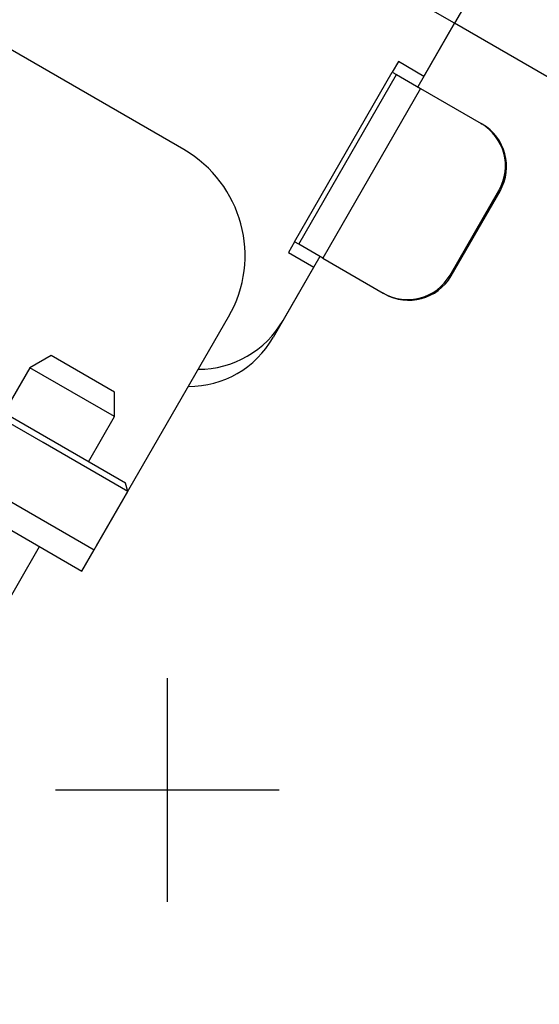
# Model space of a CAD drawing. Units: inches. Extents: x 0.1 to 45.7, y 0 to 35.5.
# Drawn here: x 22.6 to 23.4, y 25.2 to 26.8 of the extents above; entities that cross this region are included whole.
import ezdxf

# ---------------------------------------------------------------- set-up
doc = ezdxf.new("R2010")
doc.units = ezdxf.units.IN
doc.layers.add('Dimensions', color=254, linetype='Continuous', lineweight=5)
doc.styles.add('AtlasIED', font='arial.ttf')
doc.dimstyles.new('AtlasIED', dxfattribs={"dimtxt": 0.08, "dimasz": 0.1874, "dimexe": 0.25, "dimexo": 0.1, "dimgap": 0.12, "dimtad": 0, "dimtih": 1, "dimtoh": 1, "dimzin": 1, "dimdsep": 46, "dimtxsty": 'AtlasIED', "dimcen": 0.09, "dimadec": 1, "dimazin": 0, "dimtfac": 1, "dimtofl": 0, "dimtmove": 0, "dimatfit": 3, "dimfxl": 1, "dimtolj": 1, "dimtzin": 1, "dimarcsym": 0})

# ---------------------------------------------------------------- blocks, each defined once
blk = doc.blocks.new('*D17')
at = {"layer": 'Defpoints', "color": 0, "transparency": 16777216}
for p in [(26.1509, 27.1077), (19.5338, 23.9715)]:
    blk.add_point(p, dxfattribs=at)
at = {"layer": 'Dimensions', "color": 0, "lineweight": -2, "transparency": 16777216}
for p, q in [((22.8424, 25.3596), (22.8424, 25.7196)), ((22.6624, 25.5396), (23.0224, 25.5396)), ((17.5959, 23.053), (19.1951, 23.8109)), ((17.2211, 23.053), (17.5959, 23.053))]:
    blk.add_line(p, q, dxfattribs=at)
at = {"layer": 'Dimensions', "color": 0, "transparency": 16777216}
blk.add_solid([(19.1684, 23.8674), (19.2219, 23.7545), (19.5338, 23.9715)], dxfattribs=at)
at = {"layer": 'Dimensions', "color": 0, "transparency": 16777216, "insert": (15.9328, 23.053), "char_height": 0.24, "attachment_point": 5, "style": 'AtlasIED'}
blk.add_mtext('\\A1;∅7.32" [∅186]', dxfattribs=at)

msp = doc.modelspace()

# ---------------------------------------------------------------- linework, layer by layer
at = {"color": 7, "linetype": 'Continuous', "lineweight": 25}
for p, q in [((23.3045, 26.773), (22.3498, 27.3242)), ((22.8689, 26.5698), (22.187, 26.9635)), ((23.3832, 26.9094), (23.3045, 26.773)), ((23.3045, 26.773), (23.2454, 26.6707)), ((23.2552, 26.6877), (23.3045, 26.773)), ((24.3103, 26.1923), (23.3045, 26.773)), ((23.2143, 26.7114), (23.2045, 26.6943)), ((23.2552, 26.6877), (23.2143, 26.7114)), ((23.047, 26.4216), (23.2045, 26.6943)), ((23.2045, 26.6943), (23.2113, 26.6904)), ((23.0538, 26.4176), (23.2113, 26.6904)), ((23.2113, 26.6904), (23.2501, 26.668)), ((23.2501, 26.668), (23.0926, 26.3952)), ((23.2501, 26.668), (23.3475, 26.6118)), ((23.3475, 26.6118), (23.3493, 26.6107)), ((23.2975, 26.3679), (23.3762, 26.5042)), ((23.2993, 26.3668), (23.378, 26.5032)), ((23.378, 26.5032), (23.3762, 26.5042)), ((23.047, 26.4216), (23.0372, 26.4045)), ((23.0538, 26.4176), (23.047, 26.4216)), ((23.0926, 26.3952), (23.0538, 26.4176)), ((23.0879, 26.3979), (23.0126, 26.2675)), ((23.0372, 26.4045), (23.0781, 26.3809)), ((23.0926, 26.3952), (23.19, 26.339)), ((23.0286, 26.2951), (23.0781, 26.3809)), ((23.2975, 26.3679), (23.2993, 26.3668)), ((23.1918, 26.338), (23.19, 26.339)), ((22.7284, 25.9327), (22.941, 26.3009)), ((22.655, 26.2387), (22.6209, 26.219)), ((22.7573, 26.1797), (22.655, 26.2387)), ((22.6209, 26.219), (22.5789, 26.1463)), ((22.6891, 26.1797), (22.6209, 26.219)), ((22.6422, 26.0984), (22.5058, 26.1771)), ((22.775, 26.0331), (22.5193, 26.1807)), ((22.7573, 26.1403), (22.6891, 26.1797)), ((22.7573, 26.1403), (22.7573, 26.1797)), ((22.7153, 26.0675), (22.7573, 26.1403)), ((22.7786, 26.0196), (22.6422, 26.0984)), ((22.7786, 26.0196), (22.775, 26.0331)), ((22.7245, 25.9259), (22.7786, 26.0196)), ((22.5881, 26.0046), (22.7245, 25.9259)), ((22.5684, 25.9705), (22.7048, 25.8918)), ((22.3019, 25.3515), (22.6366, 25.9311)), ((22.7048, 25.8918), (22.7245, 25.9259))]:
    msp.add_line(p, q, dxfattribs=at)
for centre, radius, start, end in [((22.8424, 25.5396), 4.2323, 164.3152, 275.714), ((22.8424, 25.5396), 4.2119, 164.371, 270), ((22.8424, 25.5396), 4.2119, 164.371, 270), ((22.8424, 25.5396), 4.2105, 164.3748, 275.7283), ((23.3081, 26.5436), 0.0787, 329.9607, 59.9607), ((23.3099, 26.5426), 0.0787, 329.9607, 59.9607), ((22.7705, 26.3993), 0.1969, 330, 60), ((22.8424, 25.5396), 3.6614, 165.5773, 276.1471), ((23.2293, 26.4072), 0.0787, 240.0393, 330.0393), ((23.2311, 26.4061), 0.0787, 240.0393, 330.0393), ((22.8922, 26.3739), 0.1575, 270, 330), ((22.8762, 26.3462), 0.1575, 270, 330)]:
    msp.add_arc(centre, radius, start, end, dxfattribs=at)

# ---------------------------------------------------------------- dimensions: what is measured, and where the dimension line sits
at = {"layer": 'Dimensions'}
dim = msp.add_diameter_dim_2p(p1=(26.1509, 27.1077), p2=(19.5338, 23.9715), dimstyle='AtlasIED', override={"dimscale": 2, "dimtxt": 0.12, "dimpost": '"'}, dxfattribs=at)
dim.commit()
dim.dimension.update_dxf_attribs({"geometry": '*D17', "text_midpoint": (15.9328, 23.053), "dimtype": 163})

doc.saveas('drawing.dxf')
